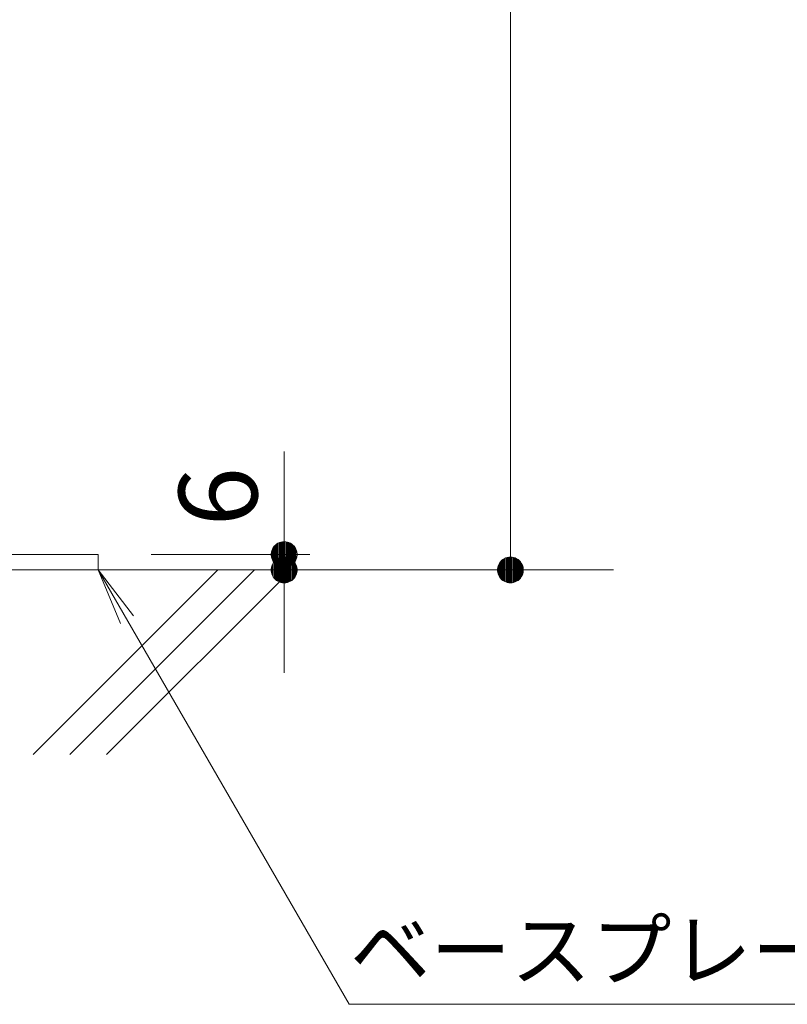
# Model space of a CAD drawing. Units: millimetres. Extents: x -743 to 1616, y -1354 to 1321.
# Drawn here: x 157 to 455, y -1067 to -684 of the extents above; entities that cross this region are included whole.
import ezdxf

# ---------------------------------------------------------------- set-up
doc = ezdxf.new("R2010")
doc.units = ezdxf.units.MM
doc.header["$LTSCALE"] = 10
for name, color, linetype in [('その他', 7, 'Continuous'), ('ハッチ', 7, 'Continuous'), ('寸法', 7, 'Continuous'), ('躯体', 7, 'Continuous')]:
    doc.layers.add(name, color=color, linetype=linetype)
doc.styles.add('ＭＳ ゴシック', font='txt', dxfattribs={"height": 1})

msp = doc.modelspace()

# ---------------------------------------------------------------- linework, layer by layer
at = {"layer": 'その他', "color": 7, "linetype": 'Continuous', "lineweight": 9}
for p, q in [((347.19, 608.86), (347.19, -898.14)), ((259.34, -938.14), (259.34, -852.14)), ((254.59, -890.6), (254.43, -891.21)), ((254.82, -890.01), (254.59, -890.6)), ((255.12, -889.46), (254.82, -890.01)), ((255.49, -888.96), (255.12, -889.46)), ((255.92, -888.5), (255.49, -888.96)), ((256.4, -888.1), (255.92, -888.5)), ((256.93, -887.76), (256.4, -888.1)), ((257.5, -887.49), (256.93, -887.76)), ((258.1, -887.3), (257.5, -887.49)), ((258.71, -887.18), (258.1, -887.3)), ((259.34, -887.14), (258.71, -887.18)), ((259.34, -903.14), (259.34, -887.14)), ((259.97, -887.18), (259.34, -887.14)), ((260.58, -887.3), (259.97, -887.18)), ((261.18, -887.49), (260.58, -887.3)), ((261.75, -887.76), (261.18, -887.49)), ((262.28, -888.1), (261.75, -887.76)), ((262.76, -888.5), (262.28, -888.1)), ((263.19, -888.96), (262.76, -888.5)), ((263.56, -889.46), (263.19, -888.96)), ((263.87, -890.01), (263.56, -889.46)), ((264.1, -890.6), (263.87, -890.01)), ((264.25, -891.21), (264.1, -890.6)), ((207.71, -892.14), (269.34, -892.14)), ((254.43, -891.21), (254.35, -891.83)), ((254.35, -891.83), (254.35, -892.46)), ((254.35, -892.46), (254.43, -893.08)), ((254.43, -893.08), (254.59, -893.69)), ((254.59, -893.69), (254.82, -894.27)), ((254.82, -894.27), (255.12, -894.82)), ((255.92, -894.5), (255.49, -894.96)), ((256.4, -894.1), (255.92, -894.5)), ((256.93, -893.76), (256.4, -894.1)), ((257.5, -893.49), (256.93, -893.76)), ((258.1, -893.3), (257.5, -893.49)), ((258.71, -893.18), (258.1, -893.3)), ((259.34, -893.14), (258.71, -893.18)), ((259.97, -893.18), (259.34, -893.14)), ((260.58, -893.3), (259.97, -893.18)), ((261.18, -893.49), (260.58, -893.3)), ((261.75, -893.76), (261.18, -893.49)), ((262.28, -894.1), (261.75, -893.76)), ((262.76, -894.5), (262.28, -894.1)), ((263.19, -894.96), (262.76, -894.5)), ((263.56, -894.82), (263.87, -894.27)), ((263.87, -894.27), (264.1, -893.69)), ((264.1, -893.69), (264.25, -893.08)), ((264.33, -891.83), (264.25, -891.21)), ((264.25, -893.08), (264.33, -892.46)), ((264.33, -892.46), (264.33, -891.83)), ((343.77, -894.5), (343.34, -894.96)), ((344.25, -894.1), (343.77, -894.5)), ((344.78, -893.76), (344.25, -894.1)), ((345.35, -893.49), (344.78, -893.76)), ((345.95, -893.3), (345.35, -893.49)), ((346.56, -893.18), (345.95, -893.3)), ((347.19, -893.14), (346.56, -893.18)), ((347.19, -903.14), (347.19, -893.14)), ((347.82, -893.18), (347.19, -893.14)), ((348.43, -893.3), (347.82, -893.18)), ((349.03, -893.49), (348.43, -893.3)), ((349.6, -893.76), (349.03, -893.49)), ((350.13, -894.1), (349.6, -893.76)), ((350.61, -894.5), (350.13, -894.1)), ((351.04, -894.96), (350.61, -894.5)), ((217.19, -898.14), (357.19, -898.14)), ((254.43, -897.21), (254.35, -897.83)), ((254.35, -897.83), (254.35, -898.46)), ((254.35, -898.46), (254.43, -899.08)), ((254.59, -896.6), (254.43, -897.21)), ((254.82, -896.01), (254.59, -896.6)), ((255.12, -895.46), (254.82, -896.01)), ((255.12, -894.82), (255.49, -895.33)), ((255.49, -894.96), (255.12, -895.46)), ((255.49, -895.33), (255.92, -895.79)), ((255.92, -895.79), (256.4, -896.19)), ((256.4, -896.19), (256.93, -896.52)), ((256.93, -896.52), (257.5, -896.79)), ((257.5, -896.79), (258.1, -896.99)), ((258.1, -896.99), (258.71, -897.1)), ((258.71, -897.1), (259.34, -897.14)), ((259.34, -897.14), (259.97, -897.1)), ((259.97, -897.1), (260.58, -896.99)), ((260.58, -896.99), (261.18, -896.79)), ((261.18, -896.79), (261.75, -896.52)), ((261.75, -896.52), (262.28, -896.19)), ((262.28, -896.19), (262.76, -895.79)), ((262.76, -895.79), (263.19, -895.33)), ((263.19, -895.33), (263.56, -894.82)), ((263.56, -895.46), (263.19, -894.96)), ((263.87, -896.01), (263.56, -895.46)), ((264.1, -896.6), (263.87, -896.01)), ((264.25, -897.21), (264.1, -896.6)), ((264.33, -897.83), (264.25, -897.21)), ((264.25, -899.08), (264.33, -898.46)), ((264.33, -898.46), (264.33, -897.83)), ((342.28, -897.21), (342.2, -897.83)), ((342.2, -897.83), (342.2, -898.46)), ((342.2, -898.46), (342.28, -899.08)), ((342.44, -896.6), (342.28, -897.21)), ((342.67, -896.01), (342.44, -896.6)), ((342.97, -895.46), (342.67, -896.01)), ((343.34, -894.96), (342.97, -895.46)), ((351.41, -895.46), (351.04, -894.96)), ((351.72, -896.01), (351.41, -895.46)), ((351.95, -896.6), (351.72, -896.01)), ((352.1, -897.21), (351.95, -896.6)), ((352.18, -897.83), (352.1, -897.21)), ((352.1, -899.08), (352.18, -898.46)), ((352.18, -898.46), (352.18, -897.83)), ((254.43, -899.08), (254.59, -899.69)), ((254.59, -899.69), (254.82, -900.27)), ((254.82, -900.27), (255.12, -900.82)), ((255.12, -900.82), (255.49, -901.33)), ((255.49, -901.33), (255.92, -901.79)), ((255.92, -901.79), (256.4, -902.19)), ((256.4, -902.19), (256.93, -902.52)), ((261.75, -902.52), (262.28, -902.19)), ((262.28, -902.19), (262.76, -901.79)), ((262.76, -901.79), (263.19, -901.33)), ((263.19, -901.33), (263.56, -900.82)), ((263.56, -900.82), (263.87, -900.27)), ((263.87, -900.27), (264.1, -899.69)), ((264.1, -899.69), (264.25, -899.08)), ((342.28, -899.08), (342.44, -899.69)), ((342.44, -899.69), (342.67, -900.27)), ((342.67, -900.27), (342.97, -900.82)), ((342.97, -900.82), (343.34, -901.33)), ((343.34, -901.33), (343.77, -901.79)), ((343.77, -901.79), (344.25, -902.19)), ((344.25, -902.19), (344.78, -902.52)), ((349.6, -902.52), (350.13, -902.19)), ((350.13, -902.19), (350.61, -901.79)), ((350.61, -901.79), (351.04, -901.33)), ((351.04, -901.33), (351.41, -900.82)), ((351.41, -900.82), (351.72, -900.27)), ((351.72, -900.27), (351.95, -899.69)), ((351.95, -899.69), (352.1, -899.08)), ((256.93, -902.52), (257.5, -902.79)), ((257.5, -902.79), (258.1, -902.99)), ((258.1, -902.99), (258.71, -903.1)), ((258.71, -903.1), (259.34, -903.14)), ((259.34, -903.14), (259.97, -903.1)), ((259.97, -903.1), (260.58, -902.99)), ((260.58, -902.99), (261.18, -902.79)), ((261.18, -902.79), (261.75, -902.52)), ((344.78, -902.52), (345.35, -902.79)), ((345.35, -902.79), (345.95, -902.99)), ((345.95, -902.99), (346.56, -903.1)), ((346.56, -903.1), (347.19, -903.14)), ((347.19, -903.14), (347.82, -903.1)), ((347.82, -903.1), (348.43, -902.99)), ((348.43, -902.99), (349.03, -902.79)), ((349.03, -902.79), (349.6, -902.52))]:
    msp.add_line(p, q, dxfattribs=at)
at = {"layer": 'その他', "color": 7, "linetype": 'Continuous', "lineweight": 0}
for p, q in [((254.55, -893.55), (254.55, -890.73)), ((254.95, -894.52), (254.95, -889.77)), ((255.35, -895.14), (255.35, -889.15)), ((255.75, -895.61), (255.75, -888.68)), ((256.15, -895.98), (256.15, -888.31)), ((256.55, -896.28), (256.55, -888)), ((256.95, -896.53), (256.95, -887.75)), ((257.35, -896.72), (257.35, -887.56)), ((257.75, -896.87), (257.75, -887.41)), ((258.15, -897), (258.15, -887.29)), ((258.55, -897.07), (258.55, -887.21)), ((258.95, -897.12), (258.95, -887.17)), ((259.54, -897.13), (259.54, -887.16)), ((259.94, -897.11), (259.94, -887.18)), ((260.34, -897.03), (260.34, -887.25)), ((260.74, -896.93), (260.74, -887.35)), ((261.14, -896.8), (261.14, -887.48)), ((261.54, -896.62), (261.54, -887.66)), ((261.94, -896.4), (261.94, -887.88)), ((262.34, -896.14), (262.34, -888.15)), ((262.74, -895.81), (262.74, -888.48)), ((263.14, -895.39), (263.14, -888.9)), ((263.54, -894.85), (263.54, -889.43)), ((263.94, -894.08), (263.94, -890.21)), ((255.94, -894.48), (255.94, -901.81)), ((256.34, -894.15), (256.34, -902.14)), ((256.74, -893.88), (256.74, -902.4)), ((257.14, -893.66), (257.14, -902.62)), ((257.54, -893.48), (257.54, -902.8)), ((257.94, -893.35), (257.94, -902.93)), ((258.34, -893.25), (258.34, -903.03)), ((258.74, -893.18), (258.74, -903.11)), ((259.14, -893.16), (259.14, -903.13)), ((259.73, -893.17), (259.73, -903.12)), ((260.13, -893.21), (260.13, -903.07)), ((260.53, -893.29), (260.53, -903)), ((260.93, -893.41), (260.93, -902.87)), ((261.33, -893.56), (261.33, -902.72)), ((261.73, -893.75), (261.73, -902.53)), ((262.13, -894), (262.13, -902.28)), ((262.53, -894.31), (262.53, -901.98)), ((262.93, -894.68), (262.93, -901.61)), ((343.6, -901.61), (343.6, -894.68)), ((344, -901.98), (344, -894.31)), ((344.4, -902.28), (344.4, -894)), ((344.8, -902.53), (344.8, -893.75)), ((345.2, -902.72), (345.2, -893.56)), ((345.6, -902.87), (345.6, -893.41)), ((346, -903), (346, -893.29)), ((346.4, -903.07), (346.4, -893.21)), ((346.8, -903.12), (346.8, -893.17)), ((347.39, -903.13), (347.39, -893.16)), ((347.79, -903.11), (347.79, -893.18)), ((348.19, -903.03), (348.19, -893.25)), ((348.59, -902.93), (348.59, -893.35)), ((348.99, -902.8), (348.99, -893.48)), ((349.39, -902.62), (349.39, -893.66)), ((349.79, -902.4), (349.79, -893.88)), ((350.19, -902.14), (350.19, -894.15)), ((350.59, -901.81), (350.59, -894.48)), ((254.74, -896.21), (254.74, -900.08)), ((255.14, -895.43), (255.14, -900.85)), ((255.54, -894.9), (255.54, -901.39)), ((263.33, -895.15), (263.33, -901.14)), ((263.73, -895.77), (263.73, -900.52)), ((264.13, -896.73), (264.13, -899.55)), ((342.4, -899.55), (342.4, -896.73)), ((342.8, -900.52), (342.8, -895.77)), ((343.2, -901.14), (343.2, -895.15)), ((350.99, -901.39), (350.99, -894.9)), ((351.39, -900.85), (351.39, -895.43)), ((351.79, -900.08), (351.79, -896.21))]:
    msp.add_line(p, q, dxfattribs=at)
at = {"layer": 'ハッチ', "color": 6, "linetype": 'Continuous', "lineweight": 5}
msp.add_line((387.19, -898.14), (-262.81, -898.14), dxfattribs=at)
at = {"layer": 'ハッチ', "color": 6, "linetype": 'Continuous', "lineweight": 9}
for p, q in [((233.65, -898.14), (161.97, -969.82)), ((247.79, -898.14), (176.11, -969.82)), ((262.19, -898.14), (190.39, -969.82))]:
    msp.add_line(p, q, dxfattribs=at)
at = {"layer": '寸法', "color": 7, "linetype": 'Continuous', "lineweight": 9}
for p, q in [((187.19, -898.14), (195.8, -918.93)), ((187.19, -898.14), (200.89, -915.99)), ((187.19, -898.14), (284.58, -1066.83)), ((284.58, -1066.83), (748.26, -1066.83))]:
    msp.add_line(p, q, dxfattribs=at)
at = {"layer": '躯体', "color": 3, "linetype": 'Continuous', "lineweight": 9}
for p, q in [((-62.81, -892.14), (187.19, -892.14)), ((187.19, -892.14), (187.19, -898.14)), ((-62.81, -898.14), (187.19, -898.14))]:
    msp.add_line(p, q, dxfattribs=at)

# ---------------------------------------------------------------- texts
at = {"layer": 'その他', "color": 2, "linetype": 'Continuous', "lineweight": 9, "style": 'ＭＳ ゴシック'}
msp.add_text('6', height=30.48, rotation=90, dxfattribs=at).set_placement((248.92, -881.23))
at = {"layer": '寸法', "color": 2, "linetype": 'Continuous', "lineweight": 9, "style": 'ＭＳ ゴシック'}
msp.add_text('ベースプレート：t=6.0', height=22.86, rotation=0, dxfattribs=at).set_placement((284.95, -1057.2))

doc.saveas('drawing.dxf')
